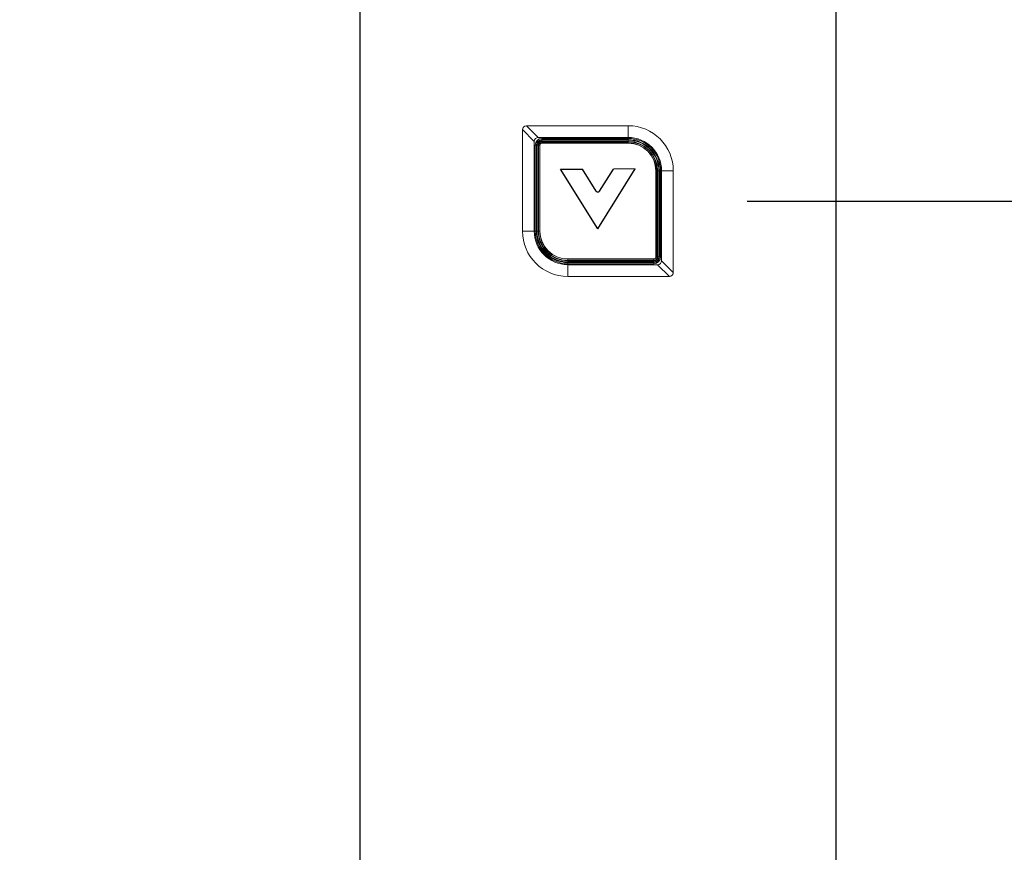
# Model space of a CAD drawing. Units: millimetres. Extents: x 81773 to 107073, y 265256 to 278817.
# Drawn here: x 97971 to 98219, y 276176 to 276386 of the extents above; entities that cross this region are included whole.
import ezdxf

# ---------------------------------------------------------------- set-up
doc = ezdxf.new("R2010")
doc.units = ezdxf.units.MM
doc.dimstyles.new('副本 直线标注---計劃圖直徑', dxfattribs={"dimscale": 30, "dimtxt": 3.5, "dimasz": 2.5, "dimexe": 1, "dimexo": 1, "dimgap": 1, "dimtad": 1, "dimtoh": 1, "dimdec": 1, "dimdsep": 46, "dimtxsty": 'Standard', "dimcen": 0.1, "dimclrd": 6, "dimclre": 6, "dimclrt": 6, "dimadec": 0, "dimazin": 0, "dimtfac": 1, "dimtdec": 1, "dimtix": 1, "dimtmove": 1, "dimatfit": 0, "dimfxl": 0, "dimtolj": 1, "dimtzin": 0, "dimarcsym": 0})

# ---------------------------------------------------------------- blocks, each defined once
blk = doc.blocks.new('*D170')
at = {"color": 6, "lineweight": -2}
for p, q in [((98154.53, 276339.84), (98554.2, 276339.84)), ((98524.2, 276264.84), (98524.2, 275314.84)), ((98277.25, 275239.84), (98554.2, 275239.84))]:
    blk.add_line(p, q, dxfattribs=at)
at = {"color": 6}
for points in [[(98536.7, 276264.84), (98511.7, 276264.84), (98524.2, 276339.84)], [(98511.7, 275314.84), (98536.7, 275314.84), (98524.2, 275239.84)]]:
    blk.add_solid(points, dxfattribs=at)
at = {"layer": 'Defpoints', "color": 0}
for p in [(98124.53, 276339.84), (98247.25, 275239.84), (98524.2, 275239.84)]:
    blk.add_point(p, dxfattribs=at)
at = {"color": 6, "insert": (98441.7, 275789.84), "char_height": 105, "attachment_point": 5, "rotation": 90}
blk.add_mtext('\\A1;1100', dxfattribs=at)

msp = doc.modelspace()

# ---------------------------------------------------------------- linework, layer by layer
at = {"color": 7, "linetype": 'Continuous', "lineweight": 0}
for p, q in [((98097.93, 276357.84), (98097.93, 276332.24)), ((98097.93, 276357.84), (98100.89, 276354.88)), ((98124.53, 276358.84), (98098.93, 276358.84)), ((98101.89, 276355.88), (98098.93, 276358.84)), ((98124.53, 276355.88), (98124.53, 276358.84)), ((98100.89, 276354.88), (98100.89, 276332.24)), ((98124.53, 276355.88), (98101.89, 276355.88)), ((98102.83, 276355.34), (98102.83, 276355.64)), ((98102.83, 276355.64), (98124.53, 276355.64)), ((98124.53, 276355.34), (98102.83, 276355.34)), ((98102.83, 276355.19), (98102.83, 276354.89)), ((98102.83, 276355.19), (98124.53, 276355.19)), ((98124.53, 276354.89), (98102.83, 276354.89)), ((98102.83, 276354.49), (98102.83, 276354.79)), ((98102.83, 276354.79), (98124.53, 276354.79)), ((98109.23, 276355.34), (98109.23, 276355.19)), ((98113.43, 276355.19), (98113.43, 276355.34)), ((98120.43, 276355.34), (98120.43, 276355.19)), ((98124.53, 276355.64), (98124.53, 276355.34)), ((98124.53, 276354.89), (98124.53, 276355.19)), ((98124.53, 276354.79), (98124.53, 276354.49)), ((98124.63, 276355.18), (98124.63, 276355.34)), ((98101.13, 276332.24), (98101.13, 276353.94)), ((98101.43, 276353.94), (98101.13, 276353.94)), ((98101.43, 276353.94), (98101.43, 276332.24)), ((98101.58, 276353.94), (98101.58, 276332.24)), ((98101.58, 276353.94), (98101.88, 276353.94)), ((98101.88, 276353.94), (98101.88, 276332.24)), ((98101.98, 276332.24), (98101.98, 276353.94)), ((98102.28, 276353.94), (98101.98, 276353.94)), ((98102.28, 276332.24), (98102.28, 276353.94)), ((98102.33, 276353.94), (98102.33, 276332.24)), ((98102.83, 276354.49), (98124.53, 276354.49)), ((98124.53, 276354.44), (98102.83, 276354.44)), ((98131.53, 276325.74), (98131.53, 276347.44)), ((98131.88, 276347.44), (98131.58, 276347.44)), ((98131.58, 276347.44), (98131.58, 276325.74)), ((98131.88, 276347.44), (98131.88, 276325.74)), ((98131.98, 276347.44), (98132.28, 276347.44)), ((98131.98, 276325.74), (98131.98, 276347.44)), ((98132.28, 276325.74), (98132.28, 276347.44)), ((98132.73, 276347.44), (98132.43, 276347.44)), ((98132.43, 276325.74), (98132.43, 276347.44)), ((98132.73, 276347.44), (98132.73, 276325.74)), ((98132.97, 276347.44), (98135.93, 276347.44)), ((98132.97, 276324.79), (98132.97, 276347.44)), ((98135.93, 276321.84), (98135.93, 276347.44)), ((98100.89, 276332.24), (98097.93, 276332.24)), ((98101.13, 276332.24), (98101.43, 276332.24)), ((98101.88, 276332.24), (98101.58, 276332.24)), ((98101.98, 276332.24), (98102.28, 276332.24)), ((98109.33, 276325.24), (98131.03, 276325.24)), ((98131.03, 276325.19), (98109.33, 276325.19)), ((98109.33, 276324.89), (98109.33, 276325.19)), ((98131.03, 276325.19), (98131.03, 276324.89)), ((98131.58, 276325.74), (98131.88, 276325.74)), ((98132.28, 276325.74), (98131.98, 276325.74)), ((98132.43, 276325.74), (98132.73, 276325.74)), ((98109.23, 276324.49), (98109.23, 276324.34)), ((98131.03, 276324.89), (98109.33, 276324.89)), ((98109.33, 276324.79), (98131.03, 276324.79)), ((98109.33, 276324.79), (98109.33, 276324.49)), ((98131.03, 276324.49), (98109.33, 276324.49)), ((98109.33, 276324.34), (98131.03, 276324.34)), ((98109.33, 276324.04), (98109.33, 276324.34)), ((98131.03, 276324.04), (98109.33, 276324.04)), ((98109.33, 276323.79), (98131.97, 276323.79)), ((98109.33, 276323.79), (98109.33, 276320.84)), ((98113.43, 276324.34), (98113.43, 276324.49)), ((98120.43, 276324.49), (98120.43, 276324.34)), ((98124.63, 276324.34), (98124.63, 276324.49)), ((98131.03, 276324.49), (98131.03, 276324.79)), ((98131.03, 276324.34), (98131.03, 276324.04)), ((98131.97, 276323.79), (98134.93, 276320.84)), ((98132.97, 276324.79), (98135.93, 276321.84)), ((98109.33, 276320.84), (98134.93, 276320.84))]:
    msp.add_line(p, q, dxfattribs=at)
at = {"color": 7, "linetype": 'Continuous'}
for p, q in [((98116.93, 276332.81), (98107.5, 276347.91)), ((98107.5, 276347.91), (98113.04, 276347.91)), ((98116.51, 276342.36), (98113.04, 276347.91)), ((98116.93, 276332.81), (98126.36, 276347.92)), ((98117.35, 276342.36), (98120.82, 276347.91)), ((98126.36, 276347.92), (98120.82, 276347.91))]:
    msp.add_line(p, q, dxfattribs=at)
for points in [[(98056.93, 275239.84), (97256.93, 275239.84), (97256.93, 277339.84), (98056.93, 277339.84), (98056.93, 275239.84)], [(98056.93, 275239.84), (98176.93, 275239.84), (98176.93, 277339.84), (98056.93, 277339.84)]]:
    msp.add_lwpolyline(points, close=True)
at = {"color": 7, "linetype": 'Continuous', "lineweight": 0}
for centre, radius, start, end in [((98098.93, 276357.84), 1, 90, 180), ((98124.53, 276347.44), 11.4, 0, 90), ((98101.89, 276354.88), 1, 90, 180), ((98102.83, 276353.94), 1.7, 90, 180), ((98102.83, 276353.94), 1.4, 90, 180), ((98102.83, 276353.94), 1.25, 90, 180), ((98102.83, 276353.94), 0.95, 90, 180), ((98102.83, 276353.94), 0.85, 90, 180), ((98124.53, 276347.44), 8.44, 0, 90), ((98124.53, 276347.44), 8.2, 0, 90), ((98124.53, 276347.44), 7.9, 0, 90), ((98124.53, 276347.44), 7.75, 0, 90), ((98124.53, 276347.44), 7.45, 0, 90), ((98124.53, 276347.44), 7.35, 0, 90), ((98102.83, 276353.94), 0.55, 90, 180), ((98102.83, 276353.94), 0.5, 90, 180), ((98124.53, 276347.44), 7.05, 0, 90), ((98124.53, 276347.44), 7, 0, 90), ((98109.33, 276332.24), 11.4, 180, 270), ((98109.33, 276332.24), 8.44, 180, 270), ((98109.33, 276332.24), 8.2, 180, 270), ((98109.33, 276332.24), 7.9, 180, 270), ((98109.33, 276332.24), 7.75, 180, 270), ((98109.33, 276332.24), 7.45, 180, 270), ((98109.33, 276332.24), 7.35, 180, 270), ((98109.33, 276332.24), 7.05, 180, 270), ((98109.33, 276332.24), 7, 180, 270), ((98131.03, 276325.74), 1.7, 270, 0), ((98131.03, 276325.74), 1.4, 270, 0), ((98131.03, 276325.74), 1.25, 270, 0), ((98131.03, 276325.74), 0.95, 270, 0), ((98131.03, 276325.74), 0.85, 270, 0), ((98131.03, 276325.74), 0.55, 270, 0), ((98131.03, 276325.74), 0.5, 270, 0), ((98131.97, 276324.79), 1, 270, 0), ((98134.93, 276321.84), 1, 270, 0)]:
    msp.add_arc(centre, radius, start, end, dxfattribs=at)
at = {"color": 7, "linetype": 'Continuous'}
msp.add_arc((98116.93, 276342.63), 0.5, 211.9879, 328.0343, dxfattribs=at)

# ---------------------------------------------------------------- dimensions: what is measured, and where the dimension line sits
dim = msp.add_linear_dim(base=(98524.2, 275239.84), p1=(98124.53, 276339.84), p2=(98247.25, 275239.84), angle=90, dimstyle='副本 直线标注---計劃圖直徑')
dim.commit()
dim.dimension.update_dxf_attribs({"geometry": '*D170', "text_midpoint": (98441.7, 275789.84)})

doc.saveas('drawing.dxf')
